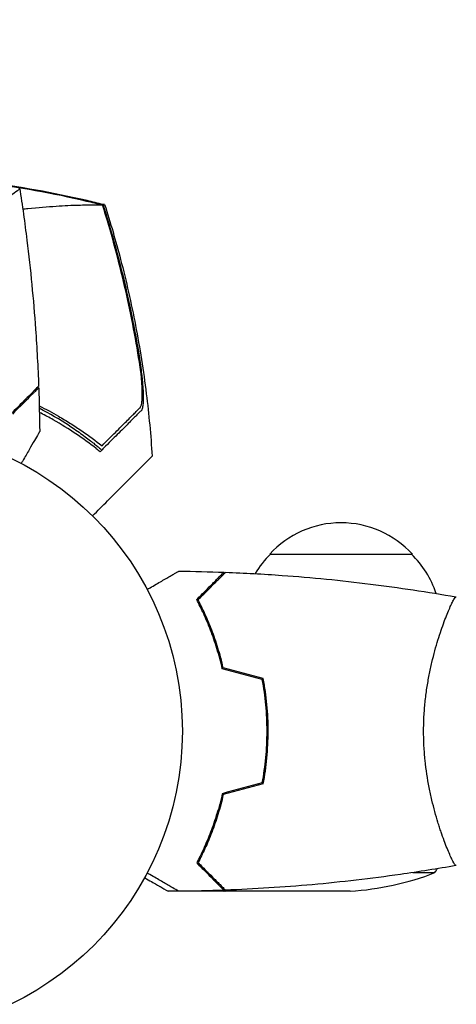
# Model space of a CAD drawing. Units: millimetres. Extents: x -8643 to 7942, y -5694 to 5736.
# Drawn here: x 2954 to 3030, y -48 to 125 of the extents above; entities that cross this region are included whole.
import ezdxf

# ---------------------------------------------------------------- set-up
doc = ezdxf.new("R2010")
doc.units = ezdxf.units.MM
doc.header["$LTSCALE"] = 20
doc.linetypes.add('HIDDEN', pattern=[9.525, 6.35, -3.175])
doc.layers.add('2d', color=230, linetype='Continuous')
doc.layers.add('EN-Free_Space_Hatch', color=10, linetype='HIDDEN')

msp = doc.modelspace()

# ---------------------------------------------------------------- hatches: boundary and pattern name
at = {"layer": 'EN-Free_Space_Hatch', "extrusion": (-1.06058e-16, 6.12323e-17, -1)}
h = msp.add_hatch(dxfattribs=at)
h.set_pattern_fill('ANSI31', color=256, scale=100)
h.set_pattern_definition([(165, (-1642.98, -845.47), (-82.175, -306.681), [])])
h.paths.add_polyline_path([(-77.96, -1864.71, 0.145869), (761.63, -2658.71, 0.051621), (1050.22, -2768.88, -0.191226), (1642.37, -3209.2), (2260.68, -4209.79, 1), (3962.05, -3158.44), (3181.78, -1895.76, 0.106889), (2595.37, -1286.74, 0.074335), (1642.98, -845.47), (1344.42, -328.34, 1), (-387.63, -1328.34)])
h.paths.add_polyline_path([(-6736.8, -2721.06, 0.414214), (-6370.77, -4087.09, 0.414214), (-5004.74, -3721.06), (-4188.82, -2307.84), (-5920.87, -1307.84)])

# ---------------------------------------------------------------- linework, layer by layer
at = {"layer": '2d'}
for p, q in [((2997.39, 31, 1359.48), (3022.39, 31, 1359.48)), ((2986.5, 19, 1359.48), (2986.72, 19, 1359.48)), ((3027.9, 19, 1359.48), (3027.9, 19, 1359.48)), ((2987.68, 16.5, 1359.48), (2987.47, 16.5, 1359.48)), ((2997.07, 2.5, 1359.48), (2996.87, 2.5, 1359.48)), ((2997.13, 0, 1359.48), (2996.93, 0, 1359.48)), ((2996.75, -4.2, 1359.48), (2996.95, -4.2, 1359.48)), ((2996.97, -4, 1359.48), (2996.77, -4, 1359.48)), ((3027.9, -19, 1359.48), (3027.9, -19, 1359.48)), ((2986.59, -24.75, 1359.48), (2986.3, -24.75, 1359.48)), ((3022.46, -24.75, 1359.48), (3026.34, -24.75, 1359.48)), ((2981.44, -28, 1359.48), (2979.59, -28, 1359.48)), ((2989.39, -28, 1359.48), (2982.9, -28, 1359.48)), ((2989.39, -28, 1359.48), (2989.39, -27.88, 1359.48)), ((3011.5, -28, 1359.48), (2989.59, -28, 1359.48))]:
    msp.add_line(p, q, dxfattribs=at)
msp.add_circle((2929.09, 0, 1359.48), 53, dxfattribs=at)
for centre, radius, start, end in [((2929.09, 2.17, 1359.48), 61.11, 65.3828, 65.5957), ((2929.09, 2.17, 1359.48), 61.11, 57.0637, 62.7934), ((3009.89, 19.48, 1359.48), 17, 42.6679, 137.3321), ((3009.39, 18.81, 1359.48), 17, 134.1865, 148.9359), ((3010.39, 18.81, 1359.48), 17, 18.1503, 45.8135), ((2983.64, 1.27, 1359.48), 50, 333.9472, 333.9483), ((2983.64, 1.27, 1359.48), 50, 328.6503, 329.5517), ((3008.34, 21.9, 1359.48), 50, 273.6243, 291.1002)]:
    msp.add_arc(centre, radius, start, end, dxfattribs=at)
for points, knots in [([(2953.59, 95.1, 1359.48), (2953.59, 95.1, 1359.48), (2953.59, 95.1, 1359.48), (2953.59, 95.1, 1359.48), (2953.59, 95.09, 1359.48), (2953.59, 95.07, 1359.48), (2953.6, 95.05, 1359.48), (2953.58, 94.99, 1359.48), (2953.56, 94.96, 1359.48), (2953.5, 94.88, 1359.48), (2953.45, 94.84, 1359.48), (2953.17, 94.58, 1359.48), (2952.78, 94.28, 1359.48), (2952.07, 93.79, 1359.48), (2951.92, 93.69, 1359.48), (2951.61, 93.47, 1359.48), (2951.44, 93.36, 1359.48), (2950.91, 93.01, 1359.48), (2950.52, 92.77, 1359.48), (2949.69, 92.24, 1359.48), (2949.23, 91.96, 1359.48), (2948.51, 91.53, 1359.48), (2948.26, 91.38, 1359.48), (2947.75, 91.08, 1359.48), (2947.48, 90.93, 1359.48), (2946.14, 90.16, 1359.48), (2944.96, 89.52, 1359.48), (2943.02, 88.55, 1359.48), (2942.35, 88.23, 1359.48), (2940.93, 87.6, 1359.48), (2940.21, 87.29, 1359.48), (2938.69, 86.7, 1359.48), (2937.91, 86.42, 1359.48), (2936.28, 85.91, 1359.48), (2935.43, 85.67, 1359.48), (2933.69, 85.28, 1359.48), (2932.8, 85.13, 1359.48), (2931.43, 84.96, 1359.48), (2930.97, 84.92, 1359.48), (2930.26, 84.88, 1359.48), (2930.03, 84.87, 1359.48), (2929.56, 84.85, 1359.48), (2929.33, 84.85, 1359.48), (2929.09, 84.85, 1359.48)], [0.1337364, 0.1337364, 0.1337364, 0.1337364, 0.13375945, 0.13375945, 0.13515596, 0.13515596, 0.13655247, 0.13655247, 0.13794899, 0.13794899, 0.1393455, 0.1393455, 0.14493156, 0.14493156, 0.14632808, 0.14632808, 0.14772459, 0.14772459, 0.15051762, 0.15051762, 0.15331065, 0.15331065, 0.15470716, 0.15470716, 0.15610368, 0.15610368, 0.16168974, 0.16168974, 0.16448277, 0.16448277, 0.16727579, 0.16727579, 0.17006882, 0.17006882, 0.17286185, 0.17286185, 0.17565488, 0.17565488, 0.1770514, 0.1770514, 0.17774965, 0.17774965, 0.17844791, 0.17844791, 0.17844791, 0.17844791]), ([(2953.59, 95.08, 1359.48), (2954.06, 92.05, 1359.48), (2954.48, 89, 1359.48), (2955.5, 80.78, 1359.48), (2956, 75.58, 1359.48), (2956.61, 67.05, 1359.48), (2956.79, 63.72, 1359.48), (2956.91, 60.39, 1359.48)], [0.016067, 0.016067, 0.016067, 0.016067, 9.2333, 9.2333, 24.884098, 24.884098, 34.885432, 34.885432, 34.885432, 34.885432]), ([(2968.11, 92.11, 1359.48), (2968.07, 92.1, 1359.48), (2968.02, 92.1, 1359.48), (2967.82, 92.08, 1359.48), (2967.64, 92.07, 1359.48), (2967.31, 92.06, 1359.48), (2967.21, 92.05, 1359.48), (2966.92, 92.05, 1359.48), (2966.68, 92.06, 1359.48), (2965.75, 92.07, 1359.48), (2964.89, 92.06, 1359.48), (2962.75, 92.01, 1359.48), (2961.46, 91.95, 1359.48), (2958.49, 91.75, 1359.48), (2956.82, 91.62, 1359.48), (2954.72, 91.42, 1359.48), (2954.43, 91.39, 1359.48), (2954.14, 91.36, 1359.48)], [1.96028, 1.96028, 1.96028, 1.96028, 3.190186, 3.190186, 7.024886, 7.024886, 9.023491, 9.023491, 13.155827, 13.155827, 22.779664, 22.779664, 32.841369, 32.841369, 43.021175, 43.021175, 44.60495, 44.60495, 44.60495, 44.60495]), ([(2968.48, 92.18, 1359.48), (2968.48, 92.18, 1359.48), (2968.48, 92.18, 1359.48), (2968.46, 92.19, 1359.48), (2968.43, 92.19, 1359.48), (2968.37, 92.18, 1359.48), (2968.33, 92.18, 1359.48), (2968.27, 92.18, 1359.48), (2968.2, 92.18, 1359.48)], [271.498648, 271.498648, 271.498648, 271.498648, 272.229761, 272.229761, 275.216935, 275.216935, 275.216935, 277.665854, 277.665854, 277.665854, 277.665854]), ([(2968.48, 92.18, 1359.48), (2969.5, 89.01, 1359.48), (2970.43, 85.8, 1359.48), (2972.27, 78.76, 1359.48), (2973.14, 74.91, 1359.48), (2974.65, 67.07, 1359.48), (2975.28, 63.07, 1359.48), (2976.23, 55.43, 1359.48), (2976.57, 51.79, 1359.48), (2976.79, 48.14, 1359.48)], [0, 0, 0, 0, 10.004103, 10.004103, 21.847159, 21.847159, 33.967853, 33.967853, 44.950397, 44.950397, 44.950397, 44.950397]), ([(2974.82, 62.9, 1359.48), (2974.17, 67.38, 1359.48), (2973.34, 71.83, 1359.48), (2971.38, 80.65, 1359.48), (2970.24, 85.03, 1359.48), (2968.95, 89.36, 1359.48)], [0.01319017, 0.01319017, 0.01319017, 0.01319017, 0.02674724, 0.02674724, 0.04030431, 0.04030431, 0.04030431, 0.04030431]), ([(2969.04, 89.43, 1359.48), (2970.21, 85.53, 1359.48), (2971.25, 81.6, 1359.48), (2973.08, 73.67, 1359.48), (2973.87, 69.67, 1359.48), (2974.52, 65.66, 1359.48)], [0.00444781, 0.00444781, 0.00444781, 0.00444781, 0.01664825, 0.01664825, 0.02884868, 0.02884868, 0.02884868, 0.02884868]), ([(2974.52, 65.66, 1359.48), (2974.6, 65.12, 1359.48), (2974.68, 64.6, 1359.48), (2974.83, 63.56, 1359.48), (2974.89, 63.04, 1359.48), (2974.98, 62.28, 1359.48), (2975.01, 62.02, 1359.48), (2975.06, 61.52, 1359.48), (2975.08, 61.28, 1359.48), (2975.14, 60.56, 1359.48), (2975.18, 60.1, 1359.48), (2975.22, 59.22, 1359.48), (2975.24, 58.8, 1359.48), (2975.24, 58.03, 1359.48), (2975.23, 57.68, 1359.48), (2975.2, 57.21, 1359.48), (2975.18, 57.07, 1359.48), (2975.15, 56.81, 1359.48), (2975.13, 56.69, 1359.48), (2975.08, 56.48, 1359.48), (2975.05, 56.39, 1359.48), (2974.98, 56.25, 1359.48), (2974.95, 56.19, 1359.48), (2974.91, 56.15, 1359.48)], [0, 0, 0, 0, 0.00159552, 0.00159552, 0.00319103, 0.00319103, 0.00398879, 0.00398879, 0.00478655, 0.00478655, 0.00638206, 0.00638206, 0.00797758, 0.00797758, 0.0095731, 0.0095731, 0.01037086, 0.01037086, 0.01116861, 0.01116861, 0.01196637, 0.01196637, 0.01276413, 0.01276413, 0.01276413, 0.01276413]), ([(2974.68, 56.63, 1359.48), (2974.81, 56.76, 1359.48), (2974.9, 57.02, 1359.48), (2975, 57.6, 1359.48), (2975.02, 57.82, 1359.48), (2975.05, 58.3, 1359.48), (2975.06, 58.57, 1359.48), (2975.07, 59.13, 1359.48), (2975.07, 59.43, 1359.48), (2975.05, 60.06, 1359.48), (2975.03, 60.39, 1359.48), (2974.99, 61.08, 1359.48), (2974.96, 61.43, 1359.48), (2974.9, 62.16, 1359.48), (2974.86, 62.53, 1359.48), (2974.82, 62.9, 1359.48)], [0, 0, 0, 0, 0.002414744, 0.002414744, 0.003622115, 0.003622115, 0.004829487, 0.004829487, 0.006036859, 0.006036859, 0.007244231, 0.007244231, 0.008451603, 0.008451603, 0.009658974, 0.009658974, 0.009658974, 0.009658974]), ([(2956.91, 60.39, 1359.48), (2956.91, 60.39, 1359.48), (2956.91, 60.39, 1359.48), (2956.9, 60.38, 1359.48), (2956.9, 60.38, 1359.48), (2956.89, 60.37, 1359.48), (2956.88, 60.36, 1359.48), (2956.88, 60.36, 1359.48), (2956.87, 60.35, 1359.48), (2956.87, 60.35, 1359.48), (2956.86, 60.34, 1359.48), (2956.82, 60.3, 1359.48), (2956.71, 60.19, 1359.48), (2956.47, 59.95, 1359.48), (2956.37, 59.85, 1359.48), (2956.14, 59.62, 1359.48), (2956.01, 59.49, 1359.48), (2955.6, 59.08, 1359.48), (2955.27, 58.75, 1359.48), (2954.18, 57.66, 1359.48), (2953.29, 56.77, 1359.48), (2952.27, 55.75, 1359.48)], [0.02748902, 0.02748902, 0.02748902, 0.02748902, 0.03088582, 0.03088582, 0.03431758, 0.03431758, 0.03603346, 0.03603346, 0.0368914, 0.0368914, 0.03774934, 0.03774934, 0.0411811, 0.0411811, 0.04289698, 0.04289698, 0.04461285, 0.04461285, 0.04804461, 0.04804461, 0.05490813, 0.05490813, 0.05490813, 0.05490813]), ([(2956.92, 60.1, 1359.48), (2956.92, 60.1, 1359.48), (2956.92, 60.1, 1359.48), (2956.91, 60.09, 1359.48), (2956.91, 60.09, 1359.48), (2956.9, 60.08, 1359.48), (2956.9, 60.07, 1359.48), (2956.89, 60.07, 1359.48), (2956.88, 60.06, 1359.48), (2956.88, 60.06, 1359.48), (2956.87, 60.05, 1359.48), (2956.83, 60.01, 1359.48), (2956.73, 59.91, 1359.48), (2956.49, 59.67, 1359.48), (2956.39, 59.57, 1359.48), (2956.17, 59.35, 1359.48), (2956.04, 59.22, 1359.48), (2955.63, 58.81, 1359.48), (2955.31, 58.49, 1359.48), (2954.22, 57.4, 1359.48), (2953.34, 56.52, 1359.48), (2952.32, 55.5, 1359.48)], [0.0274582, 0.0274582, 0.0274582, 0.0274582, 0.03088331, 0.03088331, 0.03430842, 0.03430842, 0.03602097, 0.03602097, 0.03687725, 0.03687725, 0.03773353, 0.03773353, 0.04115863, 0.04115863, 0.04287119, 0.04287119, 0.04458374, 0.04458374, 0.04800885, 0.04800885, 0.05485906, 0.05485906, 0.05485906, 0.05485906]), ([(2957.02, 56.95, 1359.48), (2958.18, 56.37, 1359.48), (2959.3, 55.77, 1359.48), (2961.1, 54.73, 1359.48), (2961.79, 54.31, 1359.48), (2963.15, 53.46, 1359.48), (2963.82, 53.02, 1359.48), (2965.74, 51.71, 1359.48), (2966.92, 50.83, 1359.48), (2968.02, 49.97, 1359.48)], [0.14268277, 0.14268277, 0.14268277, 0.14268277, 0.14699625, 0.14699625, 0.14983576, 0.14983576, 0.15267527, 0.15267527, 0.1583543, 0.1583543, 0.1583543, 0.1583543]), ([(2966.99, 49.49, 1359.48), (2965.87, 50.35, 1359.48), (2964.69, 51.21, 1359.48), (2962.19, 52.89, 1359.48), (2960.87, 53.71, 1359.48), (2958.78, 54.9, 1359.48), (2958.07, 55.28, 1359.48), (2957.24, 55.71, 1359.48), (2957.14, 55.76, 1359.48), (2957.05, 55.81, 1359.48)], [0.05966815, 0.05966815, 0.05966815, 0.05966815, 0.0651412, 0.0651412, 0.07061424, 0.07061424, 0.07335077, 0.07335077, 0.07371105, 0.07371105, 0.07371105, 0.07371105]), ([(2968.02, 49.97, 1359.48), (2968.44, 50.39, 1359.48), (2968.85, 50.8, 1359.48), (2969.63, 51.58, 1359.48), (2970, 51.95, 1359.48), (2971.07, 53.02, 1359.48), (2971.72, 53.67, 1359.48), (2972.57, 54.52, 1359.48), (2972.83, 54.78, 1359.48), (2973.32, 55.27, 1359.48), (2973.54, 55.48, 1359.48), (2973.92, 55.87, 1359.48), (2974.08, 56.03, 1359.48), (2974.4, 56.35, 1359.48), (2974.54, 56.49, 1359.48), (2974.68, 56.63, 1359.48)], [-0.00089877, -0.00089877, -0.00089877, -0.00089877, 0.00172126, 0.00172126, 0.0043413, 0.0043413, 0.00958136, 0.00958136, 0.0122014, 0.0122014, 0.01482143, 0.01482143, 0.01744147, 0.01744147, 0.0200615, 0.0200615, 0.0200615, 0.0200615]), ([(2974.91, 56.15, 1359.48), (2974.78, 56.02, 1359.48), (2974.64, 55.88, 1359.48), (2974.41, 55.65, 1359.48), (2974.33, 55.57, 1359.48), (2974.16, 55.41, 1359.48), (2974.08, 55.32, 1359.48), (2973.82, 55.06, 1359.48), (2973.61, 54.85, 1359.48), (2973.15, 54.39, 1359.48), (2972.89, 54.13, 1359.48), (2972.05, 53.29, 1359.48), (2971.41, 52.65, 1359.48), (2969.98, 51.22, 1359.48), (2969.19, 50.44, 1359.48), (2968.34, 49.58, 1359.48)], [0.00707129, 0.00707129, 0.00707129, 0.00707129, 0.00975721, 0.00975721, 0.01110017, 0.01110017, 0.01244312, 0.01244312, 0.01512904, 0.01512904, 0.01781496, 0.01781496, 0.02318679, 0.02318679, 0.02855862, 0.02855862, 0.02855862, 0.02855862]), ([(2962.32, 53.46, 1359.48), (2962.68, 53.22, 1359.48), (2963.06, 52.97, 1359.48), (2963.81, 52.46, 1359.48), (2964.18, 52.19, 1359.48), (2964.89, 51.68, 1359.48), (2965.23, 51.43, 1359.48), (2965.85, 50.96, 1359.48), (2966.13, 50.74, 1359.48), (2966.62, 50.34, 1359.48), (2966.85, 50.16, 1359.48), (2967.25, 49.82, 1359.48), (2967.42, 49.68, 1359.48), (2967.69, 49.44, 1359.48), (2967.79, 49.35, 1359.48), (2967.92, 49.22, 1359.48), (2967.94, 49.19, 1359.48), (2967.94, 49.18, 1359.48), (2967.94, 49.18, 1359.48), (2967.94, 49.18, 1359.48), (2967.94, 49.18, 1359.48)], [32.119016, 32.119016, 32.119016, 32.119016, 33.428531, 33.428531, 34.764196, 34.764196, 36.09986, 36.09986, 37.435524, 37.435524, 38.757077, 38.757077, 40.07863, 40.07863, 41.400183, 41.400183, 42.721735, 42.721735, 42.721735, 42.733297, 42.733297, 42.733297, 42.733297]), ([(2957.1, 52.47, 1359.48), (2957.1, 52.47, 1359.48), (2957.1, 52.47, 1359.48), (2957.09, 52.45, 1359.48), (2957.08, 52.44, 1359.48), (2957.07, 52.42, 1359.48), (2957.07, 52.41, 1359.48), (2957.04, 52.37, 1359.48), (2957.01, 52.32, 1359.48), (2956.96, 52.22, 1359.48), (2956.89, 52.12, 1359.48), (2956.86, 52.06, 1359.48), (2956.66, 51.71, 1359.48), (2956.44, 51.33, 1359.48), (2955.91, 50.41, 1359.48), (2955.6, 49.88, 1359.48), (2955.08, 48.97, 1359.48), (2954.9, 48.66, 1359.48), (2954.52, 48, 1359.48), (2954.32, 47.67, 1359.48), (2954.04, 47.17, 1359.48), (2953.95, 47.01, 1359.48), (2953.86, 46.86, 1359.48)], [0.03029254, 0.03029254, 0.03029254, 0.03029254, 0.03788491, 0.03788491, 0.0416811, 0.0416811, 0.04263015, 0.04263015, 0.0435792, 0.04452824, 0.04452824, 0.04547729, 0.04547729, 0.04927348, 0.04927348, 0.05306967, 0.05306967, 0.05496776, 0.05496776, 0.05686586, 0.05686586, 0.05768815, 0.05768815, 0.05768815, 0.05768815]), ([(2966.35, 37.69, 1359.48), (2967.27, 38.61, 1359.48), (2968.15, 39.49, 1359.48), (2971.3, 42.64, 1359.48), (2973.08, 44.42, 1359.48), (2974.47, 45.81, 1359.48), (2974.63, 45.97, 1359.48), (2975.59, 46.93, 1359.48), (2976.2, 47.55, 1359.48), (2976.7, 48.04, 1359.48), (2976.78, 48.13, 1359.48), (2976.79, 48.14, 1359.48), (2976.79, 48.14, 1359.48), (2976.79, 48.14, 1359.48)], [6.729711, 6.729711, 6.729711, 6.729711, 11.883672, 11.883672, 26.347967, 26.347967, 30.149599, 30.149599, 67.492722, 67.492722, 86.455243, 86.455243, 87.454554, 87.454554, 87.454554, 87.454554]), ([(2975.92, 24.81, 1359.48), (2976.1, 24.91, 1359.48), (2976.27, 25.01, 1359.48), (2977.17, 25.53, 1359.48), (2977.85, 25.93, 1359.48), (2978.78, 26.46, 1359.48), (2979.08, 26.63, 1359.48), (2979.63, 26.95, 1359.48), (2979.88, 27.1, 1359.48), (2980.33, 27.36, 1359.48), (2980.54, 27.48, 1359.48), (2980.89, 27.68, 1359.48), (2981.03, 27.76, 1359.48), (2981.26, 27.89, 1359.48), (2981.34, 27.94, 1359.48), (2981.4, 27.98, 1359.48), (2981.42, 27.98, 1359.48), (2981.42, 27.99, 1359.48), (2981.43, 27.99, 1359.48), (2981.45, 28, 1359.48), (2981.45, 28.01, 1359.48), (2981.47, 28.01, 1359.48), (2981.47, 28.02, 1359.48), (2981.47, 28.02, 1359.48)], [0.00292306, 0.00292306, 0.00292306, 0.00292306, 0.00379004, 0.00379004, 0.00758008, 0.00758008, 0.0094751, 0.0094751, 0.01137012, 0.01137012, 0.01326514, 0.01326514, 0.01516016, 0.01516016, 0.01705518, 0.01705518, 0.01800269, 0.01800269, 0.0189502, 0.0189502, 0.02274024, 0.02274024, 0.02935902, 0.02935902, 0.02935902, 0.02935902]), ([(2984.6, 23.04, 1359.48), (2985.15, 23.59, 1359.48), (2985.66, 24.1, 1359.48), (2986.6, 25.05, 1359.48), (2987.03, 25.48, 1359.48), (2987.61, 26.06, 1359.48), (2987.79, 26.24, 1359.48), (2988.13, 26.58, 1359.48), (2988.29, 26.73, 1359.48), (2988.71, 27.15, 1359.48), (2988.93, 27.37, 1359.48), (2989.16, 27.6, 1359.48), (2989.22, 27.66, 1359.48), (2989.28, 27.73, 1359.48), (2989.3, 27.74, 1359.48), (2989.32, 27.77, 1359.48), (2989.33, 27.77, 1359.48), (2989.35, 27.8, 1359.48), (2989.36, 27.81, 1359.48), (2989.38, 27.82, 1359.48), (2989.38, 27.83, 1359.48), (2989.39, 27.83, 1359.48), (2989.39, 27.83, 1359.48), (2989.39, 27.83, 1359.48)], [0, 0, 0, 0, 0.0035063, 0.0035063, 0.0070126, 0.0070126, 0.00876575, 0.00876575, 0.0105189, 0.0105189, 0.0140252, 0.0140252, 0.01577835, 0.01577835, 0.01665493, 0.01665493, 0.0175315, 0.0175315, 0.02103781, 0.02103781, 0.02454411, 0.02454411, 0.0274484, 0.0274484, 0.0274484, 0.0274484]), ([(2984.84, 23, 1359.48), (2985.39, 23.55, 1359.48), (2985.91, 24.07, 1359.48), (2986.85, 25.01, 1359.48), (2987.28, 25.45, 1359.48), (2987.87, 26.03, 1359.48), (2988.05, 26.21, 1359.48), (2988.39, 26.55, 1359.48), (2988.55, 26.71, 1359.48), (2988.97, 27.13, 1359.48), (2989.19, 27.35, 1359.48), (2989.42, 27.59, 1359.48), (2989.48, 27.65, 1359.48), (2989.57, 27.73, 1359.48), (2989.6, 27.76, 1359.48), (2989.62, 27.78, 1359.48), (2989.63, 27.8, 1359.48), (2989.65, 27.81, 1359.48), (2989.65, 27.82, 1359.48), (2989.66, 27.82, 1359.48), (2989.66, 27.82, 1359.48), (2989.66, 27.82, 1359.48)], [0, 0, 0, 0, 0.00350666, 0.00350666, 0.00701332, 0.00701332, 0.00876665, 0.00876665, 0.01051997, 0.01051997, 0.01402663, 0.01402663, 0.01577996, 0.01577996, 0.01753329, 0.01753329, 0.02103995, 0.02103995, 0.02454661, 0.02454661, 0.02744921, 0.02744921, 0.02744921, 0.02744921]), ([(2989.66, 27.82, 1359.48), (2992.97, 27.7, 1359.48), (2996.27, 27.52, 1359.48), (3004.75, 26.91, 1359.48), (3009.91, 26.41, 1359.48), (3020.06, 25.14, 1359.48), (3025.06, 24.39, 1359.48), (3030.03, 23.51, 1359.48)], [0, 0, 0, 0, 10.001335, 10.001335, 25.652861, 25.652861, 40.904303, 40.904303, 40.904303, 40.904303]), ([(2989.09, 10.93, 1359.48), (2988.81, 12.17, 1359.48), (2988.49, 13.34, 1359.48), (2987.8, 15.59, 1359.48), (2987.43, 16.65, 1359.48), (2986.85, 18.17, 1359.48), (2986.65, 18.66, 1359.48), (2986.24, 19.62, 1359.48), (2986.04, 20.09, 1359.48), (2985.41, 21.44, 1359.48), (2985, 22.28, 1359.48), (2984.6, 23.04, 1359.48)], [0, 0, 0, 0, 0.00404294, 0.00404294, 0.00808588, 0.00808588, 0.01010735, 0.01010735, 0.01212882, 0.01212882, 0.01617176, 0.01617176, 0.01617176, 0.01617176]), ([(2989.26, 11.09, 1359.48), (2988.98, 12.31, 1359.48), (2988.66, 13.46, 1359.48), (2987.99, 15.66, 1359.48), (2987.62, 16.71, 1359.48), (2986.86, 18.7, 1359.48), (2986.46, 19.65, 1359.48), (2985.64, 21.43, 1359.48), (2985.24, 22.25, 1359.48), (2984.84, 23, 1359.48)], [0, 0, 0, 0, 0.00398181, 0.00398181, 0.00796362, 0.00796362, 0.01194542, 0.01194542, 0.01592723, 0.01592723, 0.01592723, 0.01592723]), ([(3024.36, 0, 1359.48), (3024.36, 0.86, 1359.48), (3024.38, 1.72, 1359.48), (3024.47, 3.41, 1359.48), (3024.54, 4.25, 1359.48), (3024.67, 5.49, 1359.48), (3024.71, 5.9, 1359.48), (3024.82, 6.71, 1359.48), (3024.87, 7.12, 1359.48), (3025.06, 8.32, 1359.48), (3025.19, 9.1, 1359.48), (3025.49, 10.6, 1359.48), (3025.64, 11.33, 1359.48), (3025.98, 12.75, 1359.48), (3026.15, 13.44, 1359.48), (3026.69, 15.4, 1359.48), (3027.06, 16.59, 1359.48), (3027.61, 18.2, 1359.48), (3027.79, 18.71, 1359.48), (3028.14, 19.66, 1359.48), (3028.31, 20.09, 1359.48), (3028.8, 21.28, 1359.48), (3029.09, 21.93, 1359.48), (3029.45, 22.68, 1359.48), (3029.56, 22.88, 1359.48), (3029.75, 23.21, 1359.48), (3029.83, 23.33, 1359.48), (3029.92, 23.44, 1359.48), (3029.95, 23.47, 1359.48), (3030, 23.51, 1359.48), (3030.02, 23.51, 1359.48), (3030.07, 23.5, 1359.48), (3030.09, 23.5, 1359.48), (3030.09, 23.5, 1359.48), (3030.09, 23.5, 1359.48), (3030.09, 23.5, 1359.48)], [0.16356818, 0.16356818, 0.16356818, 0.16356818, 0.1661247, 0.1661247, 0.16868122, 0.16868122, 0.16995948, 0.16995948, 0.17123774, 0.17123774, 0.17379425, 0.17379425, 0.17635077, 0.17635077, 0.17890729, 0.17890729, 0.18402032, 0.18402032, 0.18657684, 0.18657684, 0.18913336, 0.18913336, 0.19424639, 0.19424639, 0.19680291, 0.19680291, 0.19935943, 0.19935943, 0.20063769, 0.20063769, 0.20191595, 0.20191595, 0.20447247, 0.20447247, 0.20490292, 0.20490292, 0.20490292, 0.20490292]), ([(2996.93, 0, 1359.48), (2996.93, 1.55, 1359.48), (2996.86, 3.08, 1359.48), (2996.64, 5.35, 1359.48), (2996.56, 6.1, 1359.48), (2996.35, 7.59, 1359.48), (2996.22, 8.33, 1359.48), (2996.09, 9.05, 1359.48)], [0.009233803, 0.009233803, 0.009233803, 0.009233803, 0.013850802, 0.013850802, 0.016159301, 0.016159301, 0.0184678, 0.0184678, 0.0184678, 0.0184678]), ([(2997.13, 0, 1359.48), (2997.13, 1.58, 1359.48), (2997.05, 3.13, 1359.48), (2996.83, 5.44, 1359.48), (2996.74, 6.21, 1359.48), (2996.53, 7.73, 1359.48), (2996.4, 8.48, 1359.48), (2996.26, 9.21, 1359.48)], [0.009405818, 0.009405818, 0.009405818, 0.009405818, 0.01410835, 0.01410835, 0.016459616, 0.016459616, 0.018810883, 0.018810883, 0.018810883, 0.018810883]), ([(2996.09, -9.05, 1359.48), (2996.36, -7.6, 1359.48), (2996.57, -6.13, 1359.48), (2996.78, -3.86, 1359.48), (2996.84, -3.1, 1359.48), (2996.91, -1.56, 1359.48), (2996.93, -0.77, 1359.48), (2996.93, 0, 1359.48)], [0, 0, 0, 0, 0.004616902, 0.004616902, 0.006925353, 0.006925353, 0.009233803, 0.009233803, 0.009233803, 0.009233803]), ([(2996.26, -9.21, 1359.48), (2996.54, -7.74, 1359.48), (2996.76, -6.24, 1359.48), (2996.98, -3.93, 1359.48), (2997.03, -3.16, 1359.48), (2997.11, -1.59, 1359.48), (2997.13, -0.79, 1359.48), (2997.13, 0, 1359.48)], [0, 0, 0, 0, 0.004702909, 0.004702909, 0.007054363, 0.007054363, 0.009405818, 0.009405818, 0.009405818, 0.009405818]), ([(3030.09, -23.5, 1359.48), (3030.09, -23.5, 1359.48), (3030.09, -23.5, 1359.48), (3030.09, -23.5, 1359.48), (3030.07, -23.5, 1359.48), (3030.02, -23.51, 1359.48), (3030, -23.51, 1359.48), (3029.95, -23.47, 1359.48), (3029.92, -23.44, 1359.48), (3029.75, -23.24, 1359.48), (3029.56, -22.91, 1359.48), (3029.2, -22.17, 1359.48), (3029.07, -21.88, 1359.48), (3028.78, -21.22, 1359.48), (3028.62, -20.86, 1359.48), (3028.14, -19.66, 1359.48), (3027.79, -18.72, 1359.48), (3027.33, -17.37, 1359.48), (3027.24, -17.1, 1359.48), (3027.05, -16.53, 1359.48), (3026.96, -16.24, 1359.48), (3026.69, -15.34, 1359.48), (3026.51, -14.72, 1359.48), (3026.15, -13.42, 1359.48), (3025.98, -12.75, 1359.48), (3025.73, -11.69, 1359.48), (3025.65, -11.33, 1359.48), (3025.49, -10.6, 1359.48), (3025.41, -10.22, 1359.48), (3025.04, -8.34, 1359.48), (3024.8, -6.76, 1359.48), (3024.54, -4.28, 1359.48), (3024.47, -3.43, 1359.48), (3024.38, -1.72, 1359.48), (3024.36, -0.86, 1359.48), (3024.36, 0, 1359.48)], [0.12220864, 0.12220864, 0.12220864, 0.12220864, 0.12268837, 0.12268837, 0.12524335, 0.12524335, 0.12652085, 0.12652085, 0.12779834, 0.12779834, 0.13290832, 0.13290832, 0.13546331, 0.13546331, 0.1380183, 0.1380183, 0.14312827, 0.14312827, 0.14440577, 0.14440577, 0.14568326, 0.14568326, 0.14823825, 0.14823825, 0.15079324, 0.15079324, 0.15207073, 0.15207073, 0.15334823, 0.15334823, 0.15845821, 0.15845821, 0.16101319, 0.16101319, 0.16356818, 0.16356818, 0.16356818, 0.16356818]), ([(2989.09, -10.93, 1359.48), (2988.81, -12.17, 1359.48), (2988.49, -13.34, 1359.48), (2987.8, -15.59, 1359.48), (2987.43, -16.65, 1359.48), (2986.85, -18.17, 1359.48), (2986.65, -18.66, 1359.48), (2986.24, -19.62, 1359.48), (2986.04, -20.09, 1359.48), (2985.41, -21.44, 1359.48), (2985, -22.28, 1359.48), (2984.6, -23.04, 1359.48)], [0, 0, 0, 0, 0.00404294, 0.00404294, 0.00808588, 0.00808588, 0.01010735, 0.01010735, 0.01212882, 0.01212882, 0.01617176, 0.01617176, 0.01617176, 0.01617176]), ([(2989.26, -11.09, 1359.48), (2988.98, -12.31, 1359.48), (2988.66, -13.46, 1359.48), (2987.99, -15.66, 1359.48), (2987.62, -16.71, 1359.48), (2986.86, -18.7, 1359.48), (2986.46, -19.65, 1359.48), (2985.64, -21.43, 1359.48), (2985.24, -22.25, 1359.48), (2984.84, -23, 1359.48)], [0, 0, 0, 0, 0.00398181, 0.00398181, 0.00796362, 0.00796362, 0.01194542, 0.01194542, 0.01592723, 0.01592723, 0.01592723, 0.01592723]), ([(2987.31, -17.51, 1359.48), (2987.55, -16.72, 1359.48), (2987.78, -15.91, 1359.48), (2988.04, -14.9, 1359.48), (2988.09, -14.69, 1359.48), (2988.14, -14.49, 1359.48)], [0.005939204, 0.005939204, 0.005939204, 0.005939204, 0.00859307, 0.00859307, 0.009258525, 0.009258525, 0.009258525, 0.009258525]), ([(2987.12, -17.45, 1359.48), (2986.98, -17.94, 1359.48), (2986.82, -18.43, 1359.48), (2986.55, -19.27, 1359.48), (2986.42, -19.63, 1359.48), (2986.3, -19.98, 1359.48)], [0.014074933, 0.014074933, 0.014074933, 0.014074933, 0.015707901, 0.015707901, 0.016926559, 0.016926559, 0.016926559, 0.016926559]), ([(2984.6, -23.04, 1359.48), (2985.15, -23.59, 1359.48), (2985.66, -24.1, 1359.48), (2986.6, -25.05, 1359.48), (2987.03, -25.48, 1359.48), (2987.61, -26.06, 1359.48), (2987.79, -26.24, 1359.48), (2988.13, -26.58, 1359.48), (2988.29, -26.73, 1359.48), (2988.71, -27.15, 1359.48), (2988.93, -27.37, 1359.48), (2989.16, -27.6, 1359.48), (2989.22, -27.66, 1359.48), (2989.28, -27.73, 1359.48), (2989.3, -27.74, 1359.48), (2989.32, -27.77, 1359.48), (2989.33, -27.77, 1359.48), (2989.35, -27.8, 1359.48), (2989.36, -27.81, 1359.48), (2989.38, -27.82, 1359.48), (2989.38, -27.83, 1359.48), (2989.39, -27.83, 1359.48), (2989.39, -27.83, 1359.48), (2989.39, -27.83, 1359.48)], [0, 0, 0, 0, 0.0035063, 0.0035063, 0.0070126, 0.0070126, 0.00876575, 0.00876575, 0.0105189, 0.0105189, 0.0140252, 0.0140252, 0.01577835, 0.01577835, 0.01665493, 0.01665493, 0.0175315, 0.0175315, 0.02103781, 0.02103781, 0.02454411, 0.02454411, 0.0274484, 0.0274484, 0.0274484, 0.0274484]), ([(2984.84, -23, 1359.48), (2985.39, -23.55, 1359.48), (2985.91, -24.07, 1359.48), (2986.85, -25.01, 1359.48), (2987.28, -25.45, 1359.48), (2987.87, -26.03, 1359.48), (2988.05, -26.21, 1359.48), (2988.39, -26.55, 1359.48), (2988.55, -26.71, 1359.48), (2988.97, -27.13, 1359.48), (2989.19, -27.35, 1359.48), (2989.42, -27.59, 1359.48), (2989.48, -27.65, 1359.48), (2989.57, -27.73, 1359.48), (2989.6, -27.76, 1359.48), (2989.62, -27.78, 1359.48), (2989.63, -27.8, 1359.48), (2989.65, -27.81, 1359.48), (2989.65, -27.82, 1359.48), (2989.66, -27.82, 1359.48), (2989.66, -27.82, 1359.48), (2989.66, -27.82, 1359.48)], [0, 0, 0, 0, 0.00350666, 0.00350666, 0.00701332, 0.00701332, 0.00876665, 0.00876665, 0.01051997, 0.01051997, 0.01402663, 0.01402663, 0.01577996, 0.01577996, 0.01753329, 0.01753329, 0.02103995, 0.02103995, 0.02454661, 0.02454661, 0.02744921, 0.02744921, 0.02744921, 0.02744921]), ([(3030.03, -23.51, 1359.48), (3026.79, -24.08, 1359.48), (3023.54, -24.6, 1359.48), (3015.15, -25.8, 1359.48), (3010, -26.4, 1359.48), (2999.79, -27.31, 1359.48), (2994.72, -27.63, 1359.48), (2989.66, -27.82, 1359.48)], [0.059167, 0.059167, 0.059167, 0.059167, 10.001334, 10.001334, 25.653143, 25.653143, 40.963039, 40.963039, 40.963039, 40.963039]), ([(2975.48, -25.63, 1359.48), (2975.92, -25.88, 1359.48), (2976.32, -26.11, 1359.48), (2977.01, -26.51, 1359.48), (2977.3, -26.68, 1359.48), (2977.7, -26.91, 1359.48), (2977.89, -27.02, 1359.48), (2978.07, -27.12, 1359.48), (2978.18, -27.19, 1359.48), (2978.24, -27.22, 1359.48), (2979.15, -27.75, 1359.48), (2979.59, -28, 1359.48), (2979.59, -28, 1359.48)], [0.0535022, 0.0535022, 0.0535022, 0.0535022, 0.125, 0.125, 0.1875, 0.1875, 0.21875, 0.234375, 0.234375, 0.25, 0.25, 0.5, 0.5, 0.5, 0.5]), ([(2981.47, -28.02, 1359.48), (2981.47, -28.02, 1359.48), (2981.47, -28.01, 1359.48), (2981.45, -28.01, 1359.48), (2981.44, -28, 1359.48), (2981.43, -27.99, 1359.48), (2981.42, -27.99, 1359.48), (2981.41, -27.98, 1359.48), (2981.4, -27.97, 1359.48), (2981.32, -27.93, 1359.48), (2981.24, -27.88, 1359.48), (2980.89, -27.68, 1359.48), (2980.53, -27.47, 1359.48), (2979.84, -27.08, 1359.48), (2979.59, -26.93, 1359.48), (2979.04, -26.61, 1359.48), (2978.75, -26.45, 1359.48), (2977.83, -25.91, 1359.48), (2977.15, -25.52, 1359.48), (2976.26, -25.01, 1359.48), (2976.09, -24.91, 1359.48), (2975.92, -24.81, 1359.48)], [0.03093242, 0.03093242, 0.03093242, 0.03093242, 0.03756195, 0.03756195, 0.04131815, 0.04131815, 0.04225719, 0.04225719, 0.04319624, 0.04319624, 0.04507434, 0.04507434, 0.04883054, 0.04883054, 0.05070863, 0.05070863, 0.05258673, 0.05258673, 0.05634293, 0.05634293, 0.05718798, 0.05718798, 0.05718798, 0.05718798])]:
    msp.add_open_spline(points, degree=3, knots=knots, dxfattribs=at)
for points in [[(2947.42, 96.01, 1359.48), (2953.41, 95.29, 1359.48), (2959.37, 94.22, 1359.48), (2965.3, 92.8, 1359.48)], [(2965.39, 92.87, 1359.48), (2959.47, 94.27, 1359.48), (2953.49, 95.33, 1359.48), (2947.45, 96.03, 1359.48)], [(2965.3, 92.8, 1359.48), (2966.24, 92.58, 1359.48), (2967.17, 92.35, 1359.48), (2968.11, 92.11, 1359.48)], [(2968.2, 92.18, 1359.48), (2967.27, 92.42, 1359.48), (2966.33, 92.65, 1359.48), (2965.39, 92.87, 1359.48)], [(2968.95, 89.36, 1359.48), (2968.67, 90.28, 1359.48), (2968.39, 91.19, 1359.48), (2968.11, 92.11, 1359.48)], [(2968.2, 92.18, 1359.48), (2968.48, 91.28, 1359.48), (2968.76, 90.36, 1359.48), (2969.04, 89.43, 1359.48)], [(2956.92, 60.1, 1359.48), (2957.01, 57.56, 1359.48), (2957.07, 55.02, 1359.48), (2957.1, 52.47, 1359.48)], [(2954.06, 57.24, 1359.48), (2953.99, 57.27, 1359.48), (2953.92, 57.3, 1359.48), (2953.85, 57.33, 1359.48)], [(2954.61, 58.09, 1359.48), (2954.68, 58.06, 1359.48), (2954.75, 58.03, 1359.48), (2954.82, 58, 1359.48)], [(2966.99, 49.49, 1359.48), (2967.22, 49.3, 1359.48), (2967.46, 49.12, 1359.48), (2967.69, 48.93, 1359.48)], [(2968.34, 49.58, 1359.48), (2968.13, 49.37, 1359.48), (2967.91, 49.15, 1359.48), (2967.69, 48.93, 1359.48)], [(2981.47, 28.02, 1359.48), (2984.11, 27.99, 1359.48), (2986.75, 27.93, 1359.48), (2989.39, 27.83, 1359.48)], [(2996.09, 9.05, 1359.48), (2993.76, 9.68, 1359.48), (2991.42, 10.3, 1359.48), (2989.09, 10.93, 1359.48)], [(2996.26, 9.21, 1359.48), (2993.93, 9.84, 1359.48), (2991.59, 10.46, 1359.48), (2989.26, 11.09, 1359.48)], [(2996.09, -9.05, 1359.48), (2993.76, -9.68, 1359.48), (2991.42, -10.3, 1359.48), (2989.09, -10.93, 1359.48)], [(2996.26, -9.21, 1359.48), (2993.93, -9.84, 1359.48), (2991.59, -10.46, 1359.48), (2989.26, -11.09, 1359.48)], [(2985.09, -23.53, 1359.48), (2985.09, -23.45, 1359.48), (2985.1, -23.36, 1359.48), (2985.12, -23.28, 1359.48)], [(2985.29, -23.74, 1359.48), (2985.29, -23.65, 1359.48), (2985.3, -23.56, 1359.48), (2985.31, -23.47, 1359.48)], [(2985.29, -23.74, 1359.48), (2985.29, -23.69, 1359.48), (2985.29, -23.64, 1359.48), (2985.3, -23.59, 1359.48)], [(3030.09, -23.5, 1359.48), (3030.09, -23.5, 1359.48), (3030.09, -23.5, 1359.48), (3030.08, -23.5, 1359.48)], [(2989.39, -27.83, 1359.48), (2986.75, -27.93, 1359.48), (2984.11, -27.99, 1359.48), (2981.47, -28.02, 1359.48)], [(2989.3, -27.84, 1359.48), (2989.42, -27.9, 1359.48), (2989.51, -27.96, 1359.48), (2989.59, -28, 1359.48)]]:
    msp.add_open_spline(points, degree=3, dxfattribs=at)
msp.add_rational_spline([(2989.11, -27.84, 1359.48), (2989.3, -27.95, 1359.48), (2989.39, -28, 1359.48), (2989.39, -28, 1359.48)], [0.985330938456, 0.984293983826, 0.983775506511, 0.983775506511], degree=3, dxfattribs=at)

doc.saveas('drawing.dxf')
